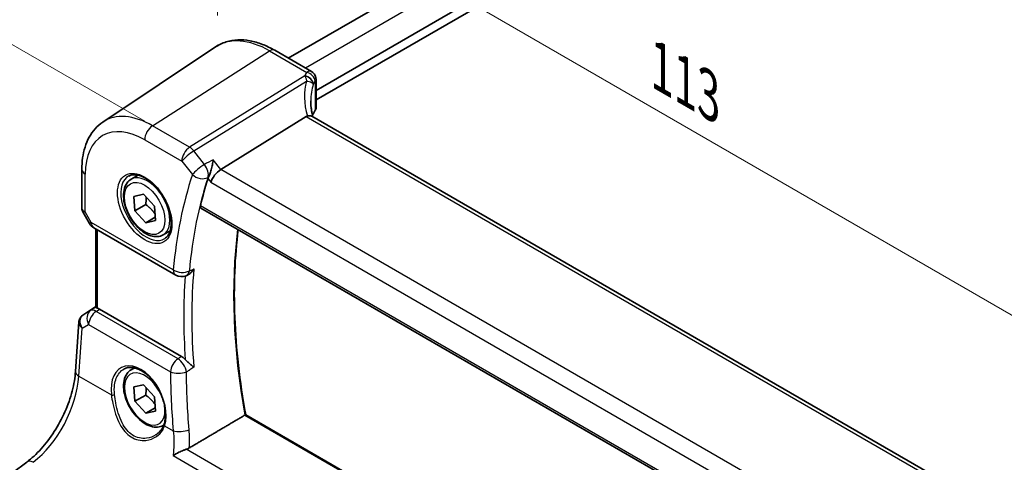
# Model space of a CAD drawing. Units: millimetres. Extents: x 22 to 3190, y 12 to 714.
# Drawn here: x 65 to 150, y 211 to 249 of the extents above; entities that cross this region are included whole.
import ezdxf

# ---------------------------------------------------------------- set-up
doc = ezdxf.new("R2010")
doc.units = ezdxf.units.MM
doc.header["$LTSCALE"] = 1.5
doc.layers.get('Defpoints').update_dxf_attribs({"lineweight": 25})
for name, color, linetype, lineweight in [('Dimension (ISO)', 7, 'Continuous', 18), ('Visible (ISO)', 7, 'Continuous', 35), ('Visible Narrow (ISO)', 7, 'Continuous', 25)]:
    doc.layers.add(name, color=color, linetype=linetype, lineweight=lineweight)
doc.styles.add('Note Text (TK)', font='MS PGothic.ttf')
doc.dimstyles.new('Default - Method 1b (TK)', dxfattribs={"dimscale": 1.5, "dimtxt": 2.5, "dimasz": 2.5, "dimexe": 1, "dimexo": 1.5, "dimgap": 1, "dimtad": 1, "dimtoh": 1, "dimrnd": 1e-08, "dimdsep": 46, "dimtxsty": 'Note Text (TK)', "dimcen": 0.09, "dimdle": 5, "dimclrd": 100, "dimclre": 100, "dimclrt": 7, "dimadec": 1, "dimazin": 1, "dimtfac": 1, "dimtmove": 0, "dimatfit": 3, "dimfxl": 1, "dimtolj": 1, "dimlwd": -1, "dimlwe": -1, "dimarcsym": 0})

# ---------------------------------------------------------------- blocks, each defined once
blk = doc.blocks.new('*D5')
at = {"layer": 'Defpoints', "color": 0}
for p in [(167.135, 292.17), (54.127, 252.818), (78.144, 238.952)]:
    blk.add_point(p, dxfattribs=at)
at = {"layer": 'Dimension (ISO)', "color": 100}
for p, q in [((164.885, 293.469), (143.21, 305.983)), ((141.463, 303.242), (57.374, 254.693)), ((75.894, 240.251), (52.627, 253.684))]:
    blk.add_line(p, q, dxfattribs=at)
for points in [[(141.15, 303.783), (141.775, 302.7), (144.71, 305.117)], [(57.062, 255.234), (57.687, 254.152), (54.127, 252.818)]]:
    blk.add_solid(points, dxfattribs=at)
at = {"layer": 'Dimension (ISO)', "color": 7, "insert": (91.091, 278.08), "char_height": 3.75, "attachment_point": 4, "rotation": 30, "style": 'Note Text (TK)'}
blk.add_mtext('\\A1;{\\H0.816x;\\Q-30;\\W0.816; \\Q-30.173;\\W0.815;D (40～500)}', dxfattribs=at)
blk = doc.blocks.new('*D6')
at = {"layer": 'Defpoints', "color": 0}
for p in [(82.121, 262.963), (82.121, 246.725), (160.107, 196.529)]:
    blk.add_point(p, dxfattribs=at)
at = {"layer": 'Dimension (ISO)', "color": 100}
for p, q in [((82.121, 249.323), (82.121, 264.695)), ((156.86, 219.813), (85.369, 261.088)), ((160.107, 199.127), (160.107, 219.67))]:
    blk.add_line(p, q, dxfattribs=at)
for points in [[(85.681, 261.629), (85.056, 260.547), (82.121, 262.963)], [(157.172, 220.354), (156.547, 219.271), (160.107, 217.938)]]:
    blk.add_solid(points, dxfattribs=at)
at = {"layer": 'Dimension (ISO)', "color": 7, "insert": (119.534, 245.248), "char_height": 3.75, "attachment_point": 4, "rotation": 330, "style": 'Note Text (TK)'}
blk.add_mtext('\\A1;{\\Q-30.000;\\W0.816;\\H0.816x; \\fＭＳ Ｐゴシック|b0|i0;\\H3.7310;113}', dxfattribs=at)

msp = doc.modelspace()

# ---------------------------------------------------------------- linework, layer by layer
at = {"layer": 'Visible (ISO)'}
for p, q in [((155.7858, 284.687), (88.1967, 245.6644)), ((159.2876, 282.5683), (90.5744, 242.8967)), ((159.4291, 281.8335), (90.5744, 242.0802)), ((72.296, 240.1856), (81.9584, 246.6235)), ((87.0288, 246.3387), (90.1933, 244.5117)), ((90.5744, 243.8417), (90.5744, 241.3813)), ((89.7417, 240.6641), (82.4171, 236.1193)), ((146.6703, 208.1021), (90.2297, 240.6881)), ((70.4879, 236.1331), (70.4879, 232.7805)), ((74.7179, 235.2844), (75.3177, 235.6307)), ((74.9556, 233.8121), (75.7914, 234.006)), ((75.7914, 234.006), (76.7166, 232.9742)), ((75.045, 232.5865), (74.9556, 233.8121)), ((75.9643, 233.1172), (75.045, 232.5865)), ((70.5621, 232.5037), (71.1427, 231.498)), ((75.9702, 231.5547), (75.045, 232.5865)), ((76.7166, 232.9742), (76.806, 231.7486)), ((80.7033, 232.8176), (139.3162, 198.9774)), ((76.7858, 232.0256), (75.9702, 231.5547)), ((76.806, 231.7486), (75.9702, 231.5547)), ((71.5087, 231.132), (78.5432, 227.0706)), ((71.676, 224.3022), (71.676, 231.0354)), ((77.4679, 230.5213), (78.0677, 230.8676)), ((79.4397, 227.0186), (79.5407, 227.0622)), ((70.5867, 223.6458), (71.676, 224.3731)), ((79.0459, 220.0936), (72.0095, 224.156)), ((69.9437, 218.8137), (70.235, 223.0574)), ((74.7179, 218.9545), (75.0064, 219.121)), ((74.9556, 217.4821), (75.7914, 217.676)), ((75.045, 216.2565), (74.9556, 217.4821)), ((75.7914, 217.676), (76.7166, 216.6443)), ((75.9643, 216.7873), (75.045, 216.2565)), ((75.9702, 215.2248), (75.045, 216.2565)), ((76.7166, 216.6443), (76.806, 215.4187)), ((76.7858, 215.6957), (75.9702, 215.2248)), ((76.806, 215.4187), (75.9702, 215.2248)), ((140.0529, 183.0521), (84.5441, 215.1001)), ((77.4679, 214.1913), (77.5161, 214.2191)), ((64.5488, 210.1337), (65.7742, 211.0501))]:
    msp.add_line(p, q, dxfattribs=at)
for centre, start, end in [((72.0087, 231.998), 210, 240), ((79.0432, 227.9366), 240, 293.360354)]:
    msp.add_arc(centre, 1, start, end, dxfattribs=at)
for centre, major_axis, ratio, start_param, end_param in [((90.7159, 239.4836), (-1.0133, 1.1515), 0.4348096, 6.0710661, 6.2103419), ((95.124, 240.1634), (4.9979, 0.2395), 0.6067281, 2.7140749, 2.8621152), ((89.8244, 241.3586), (-0.7497, -0.0359), 0.6067281, 2.7140749, 3.1125231), ((82.2585, 235.4382), (0.6647, 0.7675), 0.4049701, 0.9155374, 2.4339738), ((116.9224, 201.7365), (26.415, -45.752), 0.5773503, 3.6199534, 3.6849458), ((72.0087, 223.3369), (0.4979, -0.8688), 0.5780155, 2.3593436, 2.6271046), ((70.7974, 223.7636), (0.361, 0.2281), 0.0367753, 2.1706707, 2.247275)]:
    msp.add_ellipse(centre, major_axis=major_axis, ratio=ratio, start_param=start_param, end_param=end_param, dxfattribs=at)
for points, knots in [([(87.0288, 246.3387), (86.6797, 246.5403), (86.3264, 246.7111), (85.6179, 246.9843), (85.2625, 247.0868), (84.5563, 247.2162), (84.2053, 247.2429), (83.518, 247.2129), (83.1817, 247.1558), (82.5409, 246.9539), (82.2366, 246.8089), (81.9584, 246.6235)], [4.71238898, 4.71238898, 4.71238898, 4.71238898, 4.87688189, 4.87688189, 5.0413748, 5.0413748, 5.20586771, 5.20586771, 5.37036062, 5.37036062, 5.53485353, 5.53485353, 5.53485353, 5.53485353]), ([(90.1933, 244.5117), (90.2631, 244.4714), (90.3206, 244.423), (90.4209, 244.3167), (90.4578, 244.2596), (90.5145, 244.1524), (90.5318, 244.1037), (90.5559, 244.0198), (90.5624, 243.9844), (90.5711, 243.922), (90.5731, 243.895), (90.5743, 243.8605), (90.5744, 243.8509), (90.5744, 243.8417)], [-0.0039849063, -0.0039849063, -0.0039849063, -0.0039849063, -0.0034177594, -0.0034177594, -0.0027151831, -0.0027151831, -0.0019168966, -0.0019168966, -0.0011186101, -0.0011186101, -0.0003203236, -0.0003203236, 0.0000065263, 0.0000065263, 0.0000065263, 0.0000065263]), ([(90.3133, 240.6398), (90.2945, 240.7096), (90.2772, 240.7792), (90.2382, 240.9483), (90.2181, 241.0476), (90.1837, 241.2445), (90.1694, 241.3422), (90.1466, 241.5356), (90.1381, 241.6313), (90.1268, 241.8204), (90.124, 241.9139), (90.124, 242.0059)], [-1.16114729, -1.16114729, -1.16114729, -1.16114729, -1.12057893, -1.12057893, -1.06216181, -1.06216181, -1.00374469, -1.00374469, -0.94532757, -0.94532757, -0.88691045, -0.88691045, -0.88691045, -0.88691045]), ([(90.2297, 240.6881), (90.2196, 240.6939), (90.2088, 240.6992), (90.1513, 240.7232), (90.0961, 240.7327), (89.9714, 240.7318), (89.9028, 240.7214), (89.8307, 240.7021)], [0.055094938, 0.055094938, 0.055094938, 0.055094938, 0.061233626, 0.061233626, 0.086352833, 0.086352833, 0.111691649, 0.111691649, 0.111691649, 0.111691649]), ([(70.4879, 236.1331), (70.4879, 236.4701), (70.5097, 236.7993), (70.5997, 237.4369), (70.668, 237.7453), (70.8543, 238.3348), (70.9724, 238.6161), (71.2617, 239.1422), (71.4329, 239.3872), (71.8276, 239.8274), (72.0512, 240.0224), (72.296, 240.1856)], [0, 0, 0, 0, 0.14966636, 0.14966636, 0.29933271, 0.29933271, 0.44899907, 0.44899907, 0.59866542, 0.59866542, 0.74833178, 0.74833178, 0.74833178, 0.74833178]), ([(81.7554, 236.9598), (81.7552, 236.958), (81.7549, 236.9563), (81.7382, 236.8204), (81.7151, 236.6763), (81.6586, 236.3876), (81.6254, 236.2416), (81.5519, 235.966), (81.5122, 235.8349), (81.4356, 235.6198), (81.4003, 235.5328), (81.3645, 235.4586)], [-0.00061846, -0.00061846, -0.00061846, -0.00061846, 0, 0, 0.04748307, 0.04748307, 0.09247159, 0.09247159, 0.13336874, 0.13336874, 0.16506243, 0.16506243, 0.16506243, 0.16506243]), ([(74.507, 235.5634), (74.6768, 235.652), (74.8791, 235.689), (75.3134, 235.6457), (75.5373, 235.5786), (75.9912, 235.3537), (76.2203, 235.1996), (76.6661, 234.8171), (76.8827, 234.5885), (77.28, 234.0785), (77.4606, 233.797), (77.7658, 233.2108), (77.8904, 232.9062), (78.0705, 232.3072), (78.1263, 232.0128), (78.1656, 231.4667), (78.1495, 231.2149), (78.0527, 230.7776), (77.9718, 230.593), (77.7914, 230.3453), (77.7033, 230.2622), (77.6041, 230.1991)], [0.8100934, 0.8100934, 0.8100934, 0.8100934, 1.1786249, 1.1786249, 1.500072, 1.500072, 1.809278, 1.809278, 2.1195272, 2.1195272, 2.4314916, 2.4314916, 2.743846, 2.743846, 3.0551027, 3.0551027, 3.3644282, 3.3644282, 3.6760896, 3.6760896, 3.9022956, 3.9022956, 3.9022956, 3.9022956]), ([(77.4679, 230.5213), (77.3195, 230.4356), (77.1515, 230.3853), (76.7889, 230.3551), (76.5935, 230.3808), (76.1804, 230.5076), (75.9625, 230.6182), (75.536, 230.9129), (75.3279, 231.0996), (74.9466, 231.5253), (74.7733, 231.7639), (74.4764, 232.2697), (74.3527, 232.5365), (74.1661, 233.0756), (74.1035, 233.3477), (74.0486, 233.874), (74.0568, 234.1282), (74.1526, 234.5884), (74.2386, 234.7964), (74.4624, 235.0975), (74.5814, 235.2056), (74.7179, 235.2844)], [4.0147296, 4.0147296, 4.0147296, 4.0147296, 4.280524, 4.280524, 4.5701485, 4.5701485, 4.8982434, 4.8982434, 5.2369543, 5.2369543, 5.5730874, 5.5730874, 5.9076468, 5.9076468, 6.2435623, 6.2435623, 6.5822145, 6.5822145, 6.9118142, 6.9118142, 7.1563222, 7.1563222, 7.1563222, 7.1563222]), ([(70.5621, 232.5037), (70.5527, 232.5198), (70.544, 232.5368), (70.5283, 232.572), (70.5212, 232.5903), (70.509, 232.6276), (70.5039, 232.6467), (70.4958, 232.6851), (70.4928, 232.7044), (70.4888, 232.7428), (70.4879, 232.7619), (70.4879, 232.7805)], [-0.95531662, -0.95531662, -0.95531662, -0.95531662, -0.92133293, -0.92133293, -0.88734924, -0.88734924, -0.85336555, -0.85336555, -0.81938185, -0.81938185, -0.78539816, -0.78539816, -0.78539816, -0.78539816]), ([(80.7033, 232.8176), (80.7025, 232.818), (80.7017, 232.8185), (80.6755, 232.8346), (80.6571, 232.861), (80.6419, 232.9297), (80.6445, 232.9714), (80.655, 233.0146)], [0.037191883, 0.037191883, 0.037191883, 0.037191883, 0.0378119, 0.0378119, 0.057030757, 0.057030757, 0.075603818, 0.075603818, 0.075603818, 0.075603818]), ([(84.545, 215.0996), (84.286, 216.5282), (84.0779, 217.941), (83.7651, 220.7233), (83.6605, 222.0928), (83.5556, 224.7764), (83.5554, 226.0905), (83.6571, 228.6037), (83.7552, 229.8052), (83.9012, 230.9713)], [6.05348908, 6.05348908, 6.05348908, 6.05348908, 6.14525633, 6.14525633, 6.23704655, 6.23704655, 6.32883677, 6.32883677, 6.41714743, 6.41714743, 6.41714743, 6.41714743]), ([(79.5407, 227.0622), (79.6078, 227.0912), (79.6761, 227.1334), (79.8076, 227.2362), (79.8713, 227.2975), (79.9903, 227.4347), (80.0459, 227.5116), (80.0956, 227.5947), (80.0965, 227.5961), (80.0974, 227.5976)], [-0.08473103, -0.08473103, -0.08473103, -0.08473103, -0.057084058, -0.057084058, -0.028974579, -0.028974579, 0, 0, 0.000522548, 0.000522548, 0.000522548, 0.000522548]), ([(71.8224, 224.2348), (71.8208, 224.2353), (71.8193, 224.2357), (71.7706, 224.2485), (71.7325, 224.2612), (71.6864, 224.2832), (71.676, 224.2926), (71.676, 224.3022)], [0.235721226, 0.235721226, 0.235721226, 0.235721226, 0.236413642, 0.236413642, 0.257445912, 0.257445912, 0.276705956, 0.276705956, 0.276705956, 0.276705956]), ([(70.235, 223.0574), (70.238, 223.1011), (70.2447, 223.1455), (70.2664, 223.2335), (70.2814, 223.2773), (70.3196, 223.3618), (70.3429, 223.4025), (70.3965, 223.4786), (70.4269, 223.514), (70.4926, 223.5779), (70.528, 223.6063), (70.5649, 223.6312)], [-0.7474719, -0.7474719, -0.7474719, -0.7474719, -0.62076293, -0.62076293, -0.49405396, -0.49405396, -0.36734499, -0.36734499, -0.24063602, -0.24063602, -0.11392705, -0.11392705, -0.11392705, -0.11392705]), ([(79.0459, 220.0936), (79.1378, 220.0405), (79.2287, 219.9673), (79.3292, 219.8616), (79.3444, 219.8448), (79.3594, 219.8276)], [0, 0, 0, 0, 0.038973671, 0.038973671, 0.046086497, 0.046086497, 0.046086497, 0.046086497]), ([(80.0974, 219.171), (80.0965, 219.1718), (80.0956, 219.1726), (80.0459, 219.2165), (79.9903, 219.2632), (79.8713, 219.3621), (79.8076, 219.4143), (79.6673, 219.5321), (79.5894, 219.5989), (79.4593, 219.7207), (79.4065, 219.7734), (79.3594, 219.8276)], [-0.16309293, -0.16309293, -0.16309293, -0.16309293, -0.16257828, -0.16257828, -0.13404179, -0.13404179, -0.10635733, -0.10635733, -0.07546636, -0.07546636, -0.0532559, -0.0532559, -0.0532559, -0.0532559]), ([(65.7742, 211.0501), (66.1815, 211.3547), (66.5958, 211.7353), (67.391, 212.6173), (67.772, 213.1183), (68.4633, 214.1962), (68.7735, 214.773), (69.2949, 215.9507), (69.5061, 216.5514), (69.8126, 217.7209), (69.9077, 218.2895), (69.9437, 218.8137)], [-1.4835299, -1.4835299, -1.4835299, -1.4835299, -1.2042772, -1.2042772, -0.9250245, -0.9250245, -0.6457718, -0.6457718, -0.3665191, -0.3665191, -0.0872665, -0.0872665, -0.0872665, -0.0872665]), ([(77.4679, 214.1913), (77.3195, 214.1057), (77.1515, 214.0553), (76.7889, 214.0252), (76.5935, 214.0509), (76.1804, 214.1777), (75.9625, 214.2883), (75.536, 214.583), (75.3279, 214.7697), (74.9466, 215.1954), (74.7733, 215.434), (74.4764, 215.9397), (74.3527, 216.2066), (74.1661, 216.7457), (74.1035, 217.0177), (74.0486, 217.5441), (74.0568, 217.7983), (74.1526, 218.2585), (74.2386, 218.4665), (74.4624, 218.7675), (74.5814, 218.8757), (74.7179, 218.9545)], [4.0147296, 4.0147296, 4.0147296, 4.0147296, 4.280524, 4.280524, 4.5701485, 4.5701485, 4.8982434, 4.8982434, 5.2369543, 5.2369543, 5.5730874, 5.5730874, 5.9076468, 5.9076468, 6.2435623, 6.2435623, 6.5822145, 6.5822145, 6.9118142, 6.9118142, 7.1563222, 7.1563222, 7.1563222, 7.1563222]), ([(74.1212, 219.0322), (74.2141, 219.0807), (74.3133, 219.1157), (74.5215, 219.1576), (74.6302, 219.1652), (74.8516, 219.1528), (74.9638, 219.1343), (75.1899, 219.0724), (75.3037, 219.0301), (75.5314, 218.9225), (75.6453, 218.8577), (75.8712, 218.7068), (75.9832, 218.6208), (76.2028, 218.4292), (76.3103, 218.3236), (76.5181, 218.0952), (76.6183, 217.9723), (76.8087, 217.7123), (76.8989, 217.5751), (77.0666, 217.29), (77.1441, 217.142), (77.2844, 216.839), (77.3471, 216.6841), (77.456, 216.3715), (77.5022, 216.2138), (77.5769, 215.9), (77.6054, 215.7439), (77.6441, 215.4376), (77.6544, 215.2873), (77.6566, 214.9968), (77.6486, 214.8564), (77.6126, 214.569), (77.5817, 214.4241), (77.5402, 214.2907)], [-0.7585989, -0.7585989, -0.7585989, -0.7585989, -0.5804965, -0.5804965, -0.4068291, -0.4068291, -0.2423971, -0.2423971, -0.0840269, -0.0840269, 0.0716529, 0.0716529, 0.2265211, 0.2265211, 0.3814355, 0.3814355, 0.5367179, 0.5367179, 0.6924312, 0.6924312, 0.8485162, 0.8485162, 1.0048546, 1.0048546, 1.1612989, 1.1612989, 1.3176961, 1.3176961, 1.4739276, 1.4739276, 1.6299918, 1.6299918, 1.8097393, 1.8097393, 1.8097393, 1.8097393]), ([(84.5441, 215.1001), (84.5422, 215.1012), (84.538, 215.1007), (84.524, 215.0959), (84.5142, 215.0915), (84.4921, 215.0799), (84.4813, 215.0738), (84.4694, 215.0668)], [0.019069219, 0.019069219, 0.019069219, 0.019069219, 0.025403096, 0.025403096, 0.031944196, 0.031944196, 0.036869571, 0.036869571, 0.036869571, 0.036869571]), ([(77.5402, 214.2907), (77.5165, 214.2147), (77.4875, 214.1411), (77.4194, 213.9994), (77.3803, 213.9314), (77.2928, 213.8016), (77.2445, 213.7399), (77.1395, 213.6235), (77.0829, 213.5689), (76.9624, 213.4674), (76.8985, 213.4206), (76.8317, 213.378)], [0, 0, 0, 0, 0.03513987, 0.03513987, 0.07027974, 0.07027974, 0.10541961, 0.10541961, 0.14055948, 0.14055948, 0.17569936, 0.17569936, 0.17569936, 0.17569936]), ([(78.3154, 211.6093), (78.3166, 211.6101), (78.3179, 211.6109), (78.4628, 211.7016), (78.6333, 211.7944), (78.9428, 211.9434), (79.0766, 212.0026), (79.2908, 212.0873), (79.3705, 212.1166), (79.4475, 212.1419)], [-0.16194522, -0.16194522, -0.16194522, -0.16194522, -0.16140294, -0.16140294, -0.09862425, -0.09862425, -0.0553391, -0.0553391, -0.02946392, -0.02946392, -0.02946392, -0.02946392])]:
    msp.add_open_spline(points, degree=3, knots=knots, dxfattribs=at)
for points, degree in [([(81.3645, 235.4586), (81.343, 235.4143), (81.3259, 235.3719), (81.3131, 235.3326)], 3), ([(84.4694, 215.0668), (82.0891, 213.6641), (79.6968, 212.2537)], 2), ([(79.4475, 212.1419), (79.5382, 212.1718), (79.6221, 212.2096), (79.6968, 212.2537)], 3)]:
    msp.add_open_spline(points, degree=degree, dxfattribs=at)
for points, weights in [([(75.9985, 233.7749), (76.0192, 233.4908), (75.9643, 233.1172)], [1.0773501722, 1.07726365623, 1]), ([(75.9643, 233.1172), (76.4825, 232.7511), (76.7657, 232.3012)], [1, 1.12845706266, 1.04358303908]), ([(75.9985, 217.445), (76.0192, 217.1608), (75.9643, 216.7873)], [1.0773501722, 1.07726365623, 1]), ([(75.9643, 216.7873), (76.4825, 216.4212), (76.7657, 215.9713)], [1, 1.12845706266, 1.04358303908])]:
    msp.add_rational_spline(points, weights, degree=2, dxfattribs=at)
at = {"layer": 'Visible Narrow (ISO)'}
for p, q in [((157.3077, 283.8747), (89.6611, 244.8189)), ((76.5509, 239.8716), (86.5992, 246.2811)), ((86.5992, 246.2811), (89.7748, 244.4476)), ((89.6054, 244.1561), (79.7363, 238.0325)), ((80.0996, 237.7065), (89.7666, 243.7047)), ((90.5157, 243.6737), (90.5157, 241.2027)), ((79.7363, 238.0325), (76.5509, 239.8716)), ((89.7417, 240.6641), (146.3892, 207.9587)), ((75.8808, 238.6693), (79.0662, 236.8302)), ((81.004, 236.5579), (80.0996, 237.7065)), ((79.0662, 236.8302), (79.9706, 235.6815)), ((82.4171, 236.1193), (81.7554, 236.9598)), ((70.7808, 232.4919), (70.7808, 235.7249)), ((139.2741, 203.2929), (82.4171, 236.1193)), ((81.3131, 235.3326), (81.5514, 235.03)), ((81.5514, 235.03), (138.6735, 202.0505)), ((71.3016, 231.5897), (70.7808, 232.4919)), ((139.2782, 199.1684), (80.655, 233.0146)), ((71.1427, 231.498), (71.3016, 231.5897)), ((78.3361, 227.5284), (71.3016, 231.5897)), ((71.8224, 224.2348), (71.8224, 230.9508)), ((71.2349, 224.0231), (70.5762, 223.6383)), ((70.5962, 223.6517), (71.676, 224.3726)), ((71.676, 224.3151), (71.2349, 224.0231)), ((71.7095, 223.9575), (72.0095, 224.156)), ((78.7368, 219.9003), (71.7095, 223.9575)), ((70.2369, 218.4097), (70.5194, 222.5243)), ((70.5194, 222.5243), (71.0668, 222.8441)), ((71.0668, 222.8441), (78.094, 218.7869)), ((70.2369, 218.4097), (73.0232, 216.801)), ((84.4694, 215.0668), (140.0414, 182.9823)), ((77.5903, 214.1642), (78.3296, 213.7374)), ((138.7842, 177.8839), (79.4475, 212.1419)), ((78.3154, 211.6093), (138.7127, 176.7389))]:
    msp.add_line(p, q, dxfattribs=at)
for centre, major_axis, ratio, start_param, end_param in [((86.5992, 238.9686), (-4.4779, 7.756), 0.5773503, 5.4977871, 6.3202517), ((86.6288, 245.6459), (0.4, 0.6928), 0.5773503, 0, 0.837758), ((95.0962, 243.2851), (5.7476, 0.2755), 0.6067281, 2.7239764, 2.8111217), ((89.6332, 243.5606), (0.6698, -0.3375), 0.752099, 0.3766184, 1.9717701), ((89.6245, 243.5427), (0.677, -0.3227), 0.7362766, 0.3599679, 1.9053689), ((89.8026, 243.8521), (0.6259, -0.4132), 0.7268807, 0.4672237, 2.0582501), ((95.385, 240.5759), (-4.648, 4.7734), 0.7268156, 0.3903574, 0.9333238), ((95.124, 240.2014), (-3.743, 4.7327), 0.7004732, 0.4286059, 0.7248462), ((95.124, 242.6895), (-4.9971, -0.2778), 0.6109649, 5.8606911, 5.9478364), ((89.8244, 243.8417), (0.75, 0), 0.5773503, 5.8847371, 6.2831853), ((76.5509, 233.1672), (-4.1056, 7.1111), 0.5773503, 5.4977871, 6.3202517), ((76.5879, 239.0776), (-0.5, -0.866), 0.5773503, 3.9793507, 5.4977871), ((75.8808, 232.7804), (-3.6063, 6.2462), 0.5773503, 5.4977871, 7.0685835), ((79.7733, 237.2385), (-0.5, -0.866), 0.5773503, 3.9793507, 5.4977871), ((79.7733, 237.2385), (0.7857, 0.6186), 0.1980295, 0.9933167, 2.5117531), ((79.7733, 237.2385), (-0.5272, 0.8497), 0.5379169, 4.9400358, 5.4796962), ((80.6777, 236.0898), (-0.7857, -0.6186), 0.1980295, 4.1349093, 5.6533458), ((80.6777, 236.0898), (-0.4717, 0.8818), 0.5264317, 3.6355192, 4.9741809), ((71.4879, 236.1331), (-1, 0), 0.5773503, 0, 0.7853982), ((76.0929, 232.9028), (1.375, -2.3816), 0.5773503, 0, 3.1415927), ((116.2153, 201.3282), (26.9156, -46.6193), 0.5773503, 3.6165335, 3.828304), ((80.6777, 236.0898), (0.9494, -0.3142), 0.7261266, 4.1383372, 5.6567737), ((76.0173, 232.8592), (1.549, -2.683), 0.5773503, 3.1168974, 6.3078805), ((116.8854, 201.7151), (-26.4163, 45.7544), 0.5773503, 0.4749408, 0.6867113), ((71.4879, 232.9001), (0.9977, 0.1502), 0.4496811, 3.0739882, 3.8593863), ((71.4879, 232.9001), (-0.9274, -0.3934), 0.1666502, 0.0205019, 0.6359816), ((72.0087, 231.998), (-0.5, -0.866), 0.5773503, 5.4977871, 6.2831853), ((120.6627, 203.8959), (26.2763, -45.512), 0.5773503, 3.7902047, 4.1556269), ((79.0432, 227.9366), (-0.996, 0.0898), 0.6314255, 0.8398586, 2.358295), ((79.0432, 227.9366), (-0.5, -0.866), 0.5773503, 5.4977871, 6.2831853), ((79.0432, 227.9366), (0.3965, -0.918), 0.5995891, 0, 0.7528085), ((117.2575, 201.9299), (-26.4025, 45.7305), 0.5773503, 0.6875203, 0.883276), ((116.9224, 201.7365), (26.6522, -46.163), 0.5773503, 3.8450512, 4.0097058), ((71.7712, 223.1797), (-0.5045, 0.8634), 0.7791599, 0.0482238, 1.5050931), ((71.7712, 223.1797), (0.5, 0.866), 0.5773503, 0.8726646, 2.268928), ((71.7712, 223.1797), (-0.5519, 0.8339), 0.5170966, 5.4637586, 6.2478757), ((71.2238, 222.8598), (-0.974, 0.2815), 0.6246842, 0.1342027, 0.9575271), ((71.2238, 222.8598), (-0.7468, 0.6938), 0.7416455, 6.1110064, 7.5678757), ((70.8443, 223.2166), (-0.2795, 0.4146), 0.6620226, 6.2428584, 6.2831853), ((70.9972, 223.8875), (0.5234, 0.3253), 0.0283293, 2.4258598, 2.4876264), ((70.8643, 223.23), (-0.2776, 0.4158), 0.5941197, 6.2456118, 6.2831853), ((78.7985, 219.1225), (-0.5, -0.866), 0.5773503, 4.0142573, 5.4105207), ((78.7985, 219.1225), (0.5303, -0.8478), 0.4990721, 0.8676809, 2.3352109), ((70.9414, 218.7452), (-0.9977, 0.0685), 0.5221913, 0, 0.8233244), ((75.3554, 216.153), (-1.4206, 3.0127), 0.6252354, 3.7399979, 7.3594765), ((76.0929, 216.5729), (-1.375, 2.3816), 0.5773503, 6.0027793, 6.2831853), ((116.2983, 201.2458), (23.0048, -48.7862), 0.625235, 4.0735801, 4.1775511), ((78.7985, 219.1225), (1, 0.0059), 0.4681551, 3.9280162, 5.4380188), ((65.9351, 216.0688), (2.9707, 5.7877), 0.5415031, 3.9874958, 5.3837592), ((75.8808, 216.4504), (1.225, -2.1218), 0.5773503, 1.3029706, 7.2948272), ((73.1641, 216.8681), (-0.1987, -0.023), 0.3738781, 0.7401249, 2.2552597), ((76.0929, 216.5729), (1.375, -2.3816), 0.5773503, 0, 0.0363954), ((77.7312, 214.2313), (-0.191, 0.0594), 0.6461845, 0, 0.9606424), ((79.034, 214.0729), (-0.9963, -0.0858), 0.4010999, 0.7515949, 2.2526424), ((66.3731, 210.2493), (-0.5989, 0.8008), 0.5542216, 5.4329486, 6.2831853)]:
    msp.add_ellipse(centre, major_axis=major_axis, ratio=ratio, start_param=start_param, end_param=end_param, dxfattribs=at)
for major_axis in [(-1.649, 2.8561), (-1.225, 2.1218)]:
    msp.add_ellipse((75.8808, 232.7804), major_axis=major_axis, ratio=0.5773503, dxfattribs=at)
for points in [[(89.6054, 244.1561), (89.6124, 244.1443), (89.6194, 244.1322), (89.6266, 244.1195)], [(90.3418, 243.4163), (90.3443, 243.4217), (90.3468, 243.4269), (90.3494, 243.432)], [(81.7554, 236.9598), (81.5049, 236.8258), (81.2544, 236.6918), (81.004, 236.5579)], [(81.3131, 235.4311), (81.3262, 235.4381), (81.3393, 235.4451), (81.3524, 235.4521)], [(81.3645, 235.4586), (81.3604, 235.4565), (81.3564, 235.4543), (81.3524, 235.4521)], [(79.7475, 227.446), (79.7346, 227.4404), (79.7218, 227.4348), (79.7089, 227.4292)], [(79.6886, 213.8167), (79.5464, 215.4949), (79.4715, 217.1511), (79.4641, 218.7762)], [(80.0974, 219.171), (79.9808, 219.0983), (79.8642, 219.0256), (79.7475, 218.9529)], [(79.6968, 212.2537), (79.7342, 212.7879), (79.7313, 213.3131), (79.6886, 213.8167)]]:
    msp.add_open_spline(points, degree=3, dxfattribs=at)
for points, knots in [([(89.6266, 244.1195), (89.6325, 244.109), (89.6381, 244.0983), (89.6489, 244.0767), (89.6541, 244.0657), (89.6591, 244.0546), (89.6732, 244.023), (89.6859, 243.9904), (89.711, 243.918), (89.7231, 243.8779), (89.746, 243.794), (89.7566, 243.7502), (89.7666, 243.7047)], [0, 0, 0, 0, 0.00247966, 0.00247966, 0.00495932, 0.00495932, 0.00495932, 0.012016468, 0.012016468, 0.020085336, 0.020085336, 0.028294997, 0.028294997, 0.028294997, 0.028294997]), ([(90.1933, 244.5117), (90.1486, 244.5375), (90.0967, 244.549), (89.9577, 244.5432), (89.8657, 244.5085), (89.7748, 244.4476)], [0.0039849063, 0.0039849063, 0.0039849063, 0.0039849063, 0.0057794124, 0.0057794124, 0.0084635043, 0.0084635043, 0.0084635043, 0.0084635043]), ([(89.7666, 243.7047), (89.8468, 243.6963), (89.9223, 243.6816), (90.0594, 243.6414), (90.1214, 243.6162), (90.2217, 243.5593), (90.2621, 243.5289), (90.293, 243.4946), (90.3039, 243.4826), (90.3135, 243.47), (90.33, 243.4439), (90.3368, 243.4304), (90.3418, 243.4163)], [-0.028294997, -0.028294997, -0.028294997, -0.028294997, -0.020085336, -0.020085336, -0.012016468, -0.012016468, -0.00495932, -0.00495932, -0.00495932, -0.00247966, -0.00247966, 0, 0, 0, 0]), ([(90.4967, 243.6881), (90.4996, 243.6926), (90.5026, 243.6954), (90.5076, 243.697), (90.5096, 243.6964), (90.5129, 243.6923), (90.5142, 243.6887), (90.5154, 243.6809), (90.5157, 243.6775), (90.5157, 243.6737)], [-0.0084635043, -0.0084635043, -0.0084635043, -0.0084635043, -0.0057794124, -0.0057794124, -0.0036272704, -0.0036272704, -0.0013910879, -0.0013910879, 0.0000065263, 0.0000065263, 0.0000065263, 0.0000065263]), ([(79.7475, 227.446), (79.7594, 227.4511), (79.7713, 227.4563), (79.7832, 227.4614), (79.888, 227.5068), (79.9927, 227.5522), (80.0974, 227.5976)], [-1.00989824146, -1.00989824146, -1.00989824146, -1.00989824146, -1.00983499151, -1.00983499151, -1.00983499151, -1.00927844399, -1.00927844399, -1.00927844399, -1.00927844399]), ([(79.0459, 220.0936), (79.0184, 220.0764), (78.9909, 220.0592), (78.9634, 220.042), (78.8879, 219.9947), (78.8124, 219.9475), (78.7368, 219.9003)], [1.00985270355, 1.00985270355, 1.00985270355, 1.00985270355, 1.0099988864, 1.0099988864, 1.0099988864, 1.01040015384, 1.01040015384, 1.01040015384, 1.01040015384]), ([(73.2963, 216.8251), (73.264, 217.1157), (73.265, 217.3969), (73.3544, 218.0713), (73.4957, 218.4292), (73.8255, 218.8353), (73.9655, 218.95), (74.1217, 219.0313)], [-1.8097393, -1.8097393, -1.8097393, -1.8097393, -1.5087202, -1.5087202, -1.0270897, -1.0270897, -0.7585989, -0.7585989, -0.7585989, -0.7585989]), ([(79.4641, 218.7762), (79.5397, 218.8233), (79.6152, 218.8704), (79.6907, 218.9175), (79.7096, 218.9293), (79.7286, 218.9411), (79.7475, 218.9529)], [-1.01040015384, -1.01040015384, -1.01040015384, -1.01040015384, -1.0099988864, -1.0099988864, -1.0099988864, -1.00989824146, -1.00989824146, -1.00989824146, -1.00989824146]), ([(73.0232, 216.801), (73.0515, 216.5673), (73.0907, 216.323), (73.267, 215.4644), (73.4609, 214.839), (73.9962, 213.8449), (74.3212, 213.4538), (75.1017, 212.9569), (75.5531, 212.8586), (76.3074, 212.9387), (76.6201, 213.0547), (77.0875, 213.3716), (77.2622, 213.5469), (77.4772, 213.8785), (77.5433, 214.0172), (77.5903, 214.1642)], [-0.9024849, -0.9024849, -0.9024849, -0.9024849, -0.82430315, -0.82430315, -0.63039217, -0.63039217, -0.46243868, -0.46243868, -0.29309494, -0.29309494, -0.16283052, -0.16283052, -0.06262712, -0.06262712, 0, 0, 0, 0]), ([(76.8316, 213.378), (76.5944, 213.2272), (76.3223, 213.1267), (75.6315, 213.0375), (75.2024, 213.1241), (74.4697, 213.5931), (74.1699, 213.9681), (73.683, 214.9262), (73.5117, 215.5314), (73.3561, 216.3624), (73.3216, 216.5989), (73.2963, 216.8251)], [0.17569936, 0.17569936, 0.17569936, 0.17569936, 0.29309494, 0.29309494, 0.46243868, 0.46243868, 0.63039217, 0.63039217, 0.82430315, 0.82430315, 0.9024849, 0.9024849, 0.9024849, 0.9024849]), ([(78.3296, 213.7374), (78.3957, 213.1249), (78.3991, 212.4775), (78.3311, 211.7521), (78.3236, 211.6808), (78.3154, 211.6093)], [-1.16482386, -1.16482386, -1.16482386, -1.16482386, -0.93562655, -0.93562655, -0.9106364, -0.9106364, -0.9106364, -0.9106364])]:
    msp.add_open_spline(points, degree=3, knots=knots, dxfattribs=at)

# ---------------------------------------------------------------- dimensions: what is measured, and where the dimension line sits
at = {"layer": 'Dimension (ISO)', "color": 100}
for base, p1, p2, angle, text, override, picture, middle in [((54.1268, 252.8182), (167.1346, 292.1701), (78.1436, 238.9521), 30, '{\\H0.816x;\\Q-30;\\W0.816; \\Q-30.173;\\W0.815;D (40～500)}', {"dimgap": 1, "dimtoh": 0, "dimdec": 2, "dimlfac": 1.235608, "dimtol": 0, "dimlim": 0, "dimtp": 0, "dimtm": 0, "dimtdec": 2, "dimtofl": 0, "dimatfit": 1}, '*D5', (101.2498, 280.0247)), ((82.1213, 262.9628), (160.1071, 196.5288), (82.1213, 246.7247), 330, '{\\Q-30.000;\\W0.816;\\H0.816x; \\fＭＳ Ｐゴシック|b0|i0;\\H3.7310;113}', {"dimgap": 1, "dimtoh": 0, "dimdec": 2, "dimlfac": 1.190564, "dimtol": 0, "dimlim": 0, "dimtp": 0, "dimtm": 0, "dimtdec": 2, "dimtofl": 0, "dimatfit": 1}, '*D6', (121.1142, 240.4503))]:
    dim = msp.add_linear_dim(base=base, p1=p1, p2=p2, angle=angle, text=text, dimstyle='Default - Method 1b (TK)', override=override, dxfattribs=at)
    dim.commit()
    dim.dimension.update_dxf_attribs({"geometry": picture, "text_midpoint": middle, "dimtype": 160})

doc.saveas('drawing.dxf')
